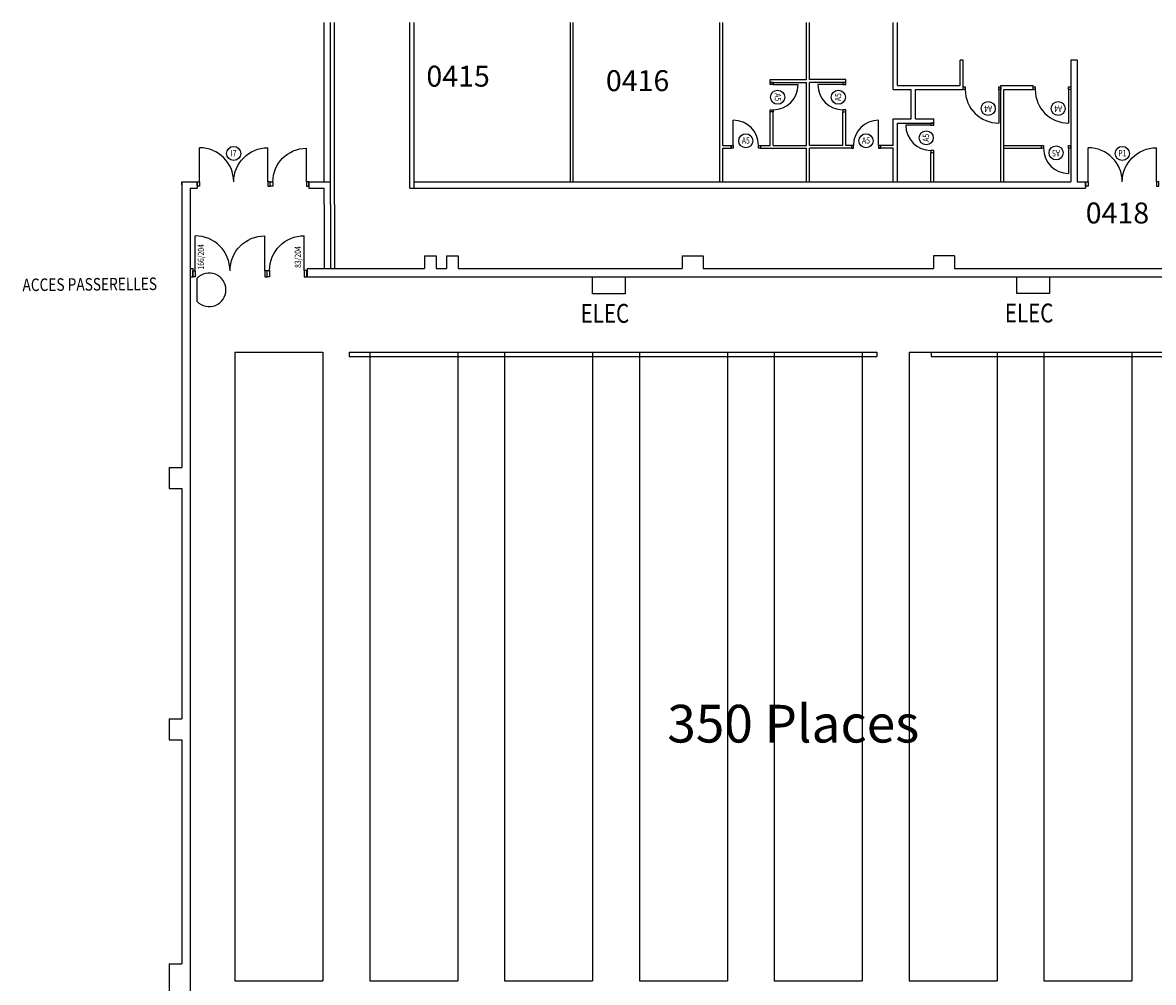
# Model space of a CAD drawing. Units: millimetres. Extents: x 254 to 7146, y 318 to 5691.
# Drawn here: x 3033 to 5733, y 3400 to 5691 of the extents above; entities that cross this region are included whole.
import ezdxf
from ezdxf.enums import TextEntityAlignment as Align

# ---------------------------------------------------------------- set-up
doc = ezdxf.new("R2010")
doc.units = ezdxf.units.MM
for name, color, linetype in [('CYCLO', 33, 'Continuous'), ('DIVERS-FIN', 7, 'Continuous'), ('EFFECTIF', 7, 'Continuous'), ('Electricité', 40, 'Continuous'), ('MENUIS-INT', 6, 'Continuous'), ('NUMEROTATION', 7, 'Continuous'), ('PASSERELLES', 52, 'Continuous'), ('TEXTE', 7, 'Continuous'), ('VERTICAUX', 3, 'Continuous')]:
    doc.layers.add(name, color=color, linetype=linetype)
doc.layers.get('0').off()
doc.styles.add('EFFECT', font='ROMANT.SHX', dxfattribs={"height": 90})
doc.styles.add('REP', font='ROMANS.SHX', dxfattribs={"width": 0.8, "height": 6})
doc.styles.add('ROMAND', font='romand', dxfattribs={"height": 50})
doc.styles.add('ROMANS', font='romans.shx', dxfattribs={"height": 60})
doc.styles.add('SIMP15', font='SIMPLEX.shx', dxfattribs={"width": 0.8, "height": 15})

# ---------------------------------------------------------------- blocks, each defined once
blk = doc.blocks.new('PORTE')
at = {"layer": 'MENUIS-INT'}
blk.add_line((0, 0), (0, 123), dxfattribs=at)
blk.add_arc((0, 0), 123, 0, 90, dxfattribs=at)
blk = doc.blocks.new('HUIS')
at = {"layer": 'MENUIS-INT'}
blk.add_lwpolyline([(0, 0), (0, -15), (-6, -15), (-6, 0)], close=True, dxfattribs=at)
blk = doc.blocks.new('P166')
at = {"layer": 'MENUIS-INT', "yscale": 0.6747967479674797, "zscale": 0.6747967479674797}
for p, xscale in [((-83, 0), 0.6747967479674797), ((83, 0), -0.6747967479674797)]:
    blk.add_blockref('PORTE', p, dxfattribs=dict(at, xscale=xscale))
at = {"layer": 'MENUIS-INT'}
blk.add_blockref('HUIS', (-83, 0), dxfattribs=at)
at = {"layer": 'MENUIS-INT', "xscale": -1}
blk.add_blockref('HUIS', (83, 0), dxfattribs=at)
at = {"layer": 'TEXTE', "style": 'SIMP15', "width": 0.8}
blk.add_attdef('166/204', (-62, 2.5), '', height=15, rotation=90, dxfattribs=at)
blk = doc.blocks.new('I7')
at = {"layer": 'MENUIS-INT'}
for p, q in [((175, -10), (175, 0)), ((175, 0), (181, 0)), ((181, 0), (181, -10)), ((261, 0), (261, -10)), ((267, 0), (261, 0)), ((267, -10), (267, 0)), ((181, -10), (175, -10)), ((261, -10), (267, -10))]:
    blk.add_line(p, q, dxfattribs=at)
for points in [[(6, 0), (6, -10), (0, -10), (0, 0)], [(169, 0), (169, -10), (175, -10), (175, 0)]]:
    blk.add_lwpolyline(points, close=True, dxfattribs=at)
at = {"layer": 'TEXTE'}
blk.add_circle((87.5, 67.8), 16.8, dxfattribs=at)
at = {"layer": 'MENUIS-INT'}
for p, xscale, yscale, zscale in [((6, 0), 0.6626016260162602, 0.6626016260162602, 0.6626016260162602), ((169, 0), -0.6626016260162602, 0.6626016260162602, 0.6626016260162602), ((261, 0), -0.6504065040650406, 0.6504065040650406, 0.6504065040650406)]:
    blk.add_blockref('PORTE', p, dxfattribs=dict(at, xscale=xscale, yscale=yscale, zscale=zscale))
at = {"layer": 'TEXTE', "style": 'SIMP15', "width": 0.8, "flags": 8}
blk.add_attdef('I7', text='', height=15, dxfattribs=at).set_placement((87.5, 61.1), align=Align.CENTER)
blk = doc.blocks.new('83D')
at = {"layer": 'MENUIS-INT', "xscale": -0.6747967479674797, "yscale": 0.6747967479674797, "zscale": 0.6747967479674797}
blk.add_blockref('PORTE', (41.5, 0), dxfattribs=at)
at = {"layer": 'MENUIS-INT'}
blk.add_blockref('HUIS', (-41.5, 0), dxfattribs=at)
at = {"layer": 'MENUIS-INT', "xscale": -1}
blk.add_blockref('HUIS', (41.5, 0), dxfattribs=at)
at = {"layer": 'TEXTE', "style": 'SIMP15', "width": 0.8}
blk.add_attdef('83/204', (33.5, 6), '', height=15, rotation=90, dxfattribs=at)
blk = doc.blocks.new('A5G')
blk.add_line((5, 0), (5, 60))
for points in [[(5, 0), (5, -7), (0, -7), (0, 0)], [(70, 0), (70, -7), (65, -7), (65, 0)]]:
    blk.add_lwpolyline(points, close=True)
blk.add_arc((5, 0), 60, 0, 90)
at = {"layer": 'TEXTE'}
blk.add_circle((35, 11), 16.8, dxfattribs=at)
at = {"layer": 'TEXTE', "style": 'SIMP15', "width": 0.8}
blk.add_attdef('A5', text='', height=15, dxfattribs=at).set_placement((35, 4.3), align=Align.CENTER)
blk = doc.blocks.new('C1G')
at = {"layer": 'MENUIS-INT'}
for points in [[(5, 0), (5, -7), (0, -7), (0, 0)], [(90, 0), (90, -7), (85, -7), (85, 0)]]:
    blk.add_lwpolyline(points, close=True, dxfattribs=at)
at = {"layer": 'TEXTE'}
blk.add_circle((30.1, 45), 16.8, dxfattribs=at)
at = {"layer": 'MENUIS-INT', "xscale": 0.6504065040650406, "yscale": 0.6504065040650406, "zscale": 0.6504065040650406}
blk.add_blockref('PORTE', (5, 0), dxfattribs=at)
at = {"layer": 'TEXTE', "style": 'SIMP15', "width": 0.8}
blk.add_attdef('C1', text='', height=15, dxfattribs=at).set_placement((30.1, 38.3), align=Align.CENTER)
blk = doc.blocks.new('A5D')
blk.add_line((-5, 0), (-5, 60))
for points in [[(-70, 0), (-70, -7), (-65, -7), (-65, 0)], [(-5, 0), (-5, -7), (0, -7), (0, 0)]]:
    blk.add_lwpolyline(points, close=True)
blk.add_arc((-5, 0), 60, 90, 180)
at = {"layer": 'TEXTE'}
blk.add_circle((-35, 11), 16.8, dxfattribs=at)
at = {"layer": 'TEXTE', "style": 'SIMP15', "width": 0.8}
blk.add_attdef('A5', text='', height=15, dxfattribs=at).set_placement((-35, 4.3), align=Align.CENTER)
blk = doc.blocks.new('P163')
at = {"layer": 'MENUIS-INT'}
for points in [[(6, 0), (6, -10), (0, -10), (0, 0)], [(169, 0), (169, -10), (175, -10), (175, 0)]]:
    blk.add_lwpolyline(points, close=True, dxfattribs=at)
at = {"layer": 'TEXTE'}
blk.add_circle((87.5, 67.8), 16.8, dxfattribs=at)
at = {"layer": 'MENUIS-INT', "yscale": 0.6626016260162602, "zscale": 0.6626016260162602}
for p, xscale in [((6, 0), 0.6626016260162602), ((169, 0), -0.6626016260162602)]:
    blk.add_blockref('PORTE', p, dxfattribs=dict(at, xscale=xscale))
at = {"layer": 'TEXTE', "style": 'SIMP15', "width": 0.8, "flags": 8}
blk.add_attdef('O1', text='', height=15, dxfattribs=at).set_placement((87.5, 61.1), align=Align.CENTER)

msp = doc.modelspace()

# ---------------------------------------------------------------- linework, layer by layer
at = {"layer": 'CYCLO', "linetype": 'Continuous', "ltscale": 100}
msp.add_line((3449.307, 5025.225), (3449.252, 5080.412), dxfattribs=at)
at = {"layer": 'CYCLO'}
for p, q in [((3812.67, 4903.774), (5072.67, 4903.774)), ((3812.67, 4903.774), (3812.67, 4893.774)), ((3812.67, 4893.774), (5072.67, 4893.774)), ((5072.67, 4903.774), (5072.67, 4893.774)), ((5202.67, 4903.774), (5972.67, 4903.774)), ((5202.67, 4903.774), (5202.67, 4893.774)), ((5202.67, 4893.774), (5972.67, 4893.774))]:
    msp.add_line(p, q, dxfattribs=at)
at = {"layer": 'CYCLO', "ltscale": 200}
msp.add_arc((3478.237, 5052.848), 40, 223.675588, 136.439412, dxfattribs=at)
at = {"layer": 'DIVERS-FIN'}
msp.add_line((3752.67, 5310.774), (3752.67, 5690.774), dxfattribs=at)
at = {"layer": 'Electricité', "ltscale": 100}
for p, q in [((4393.61, 5043.446), (4393.61, 5083.446)), ((4471.61, 5083.446), (4471.61, 5043.446)), ((5406.609, 5044.315), (5406.609, 5084.315)), ((5484.609, 5084.315), (5484.609, 5044.315)), ((4471.61, 5043.446), (4393.61, 5043.446)), ((5484.609, 5044.315), (5406.609, 5044.315))]:
    msp.add_line(p, q, dxfattribs=at)
at = {"layer": 'PASSERELLES'}
for p, q in [((3539.67, 4903.774), (3539.67, 3403.774)), ((3539.67, 4903.774), (3749.67, 4903.774)), ((3749.67, 4903.774), (3749.67, 3403.774)), ((3861.67, 4903.774), (3861.67, 3403.774)), ((3861.67, 4903.774), (4071.67, 4903.774)), ((4071.67, 4903.774), (4071.67, 3403.774)), ((4183.67, 4903.774), (4393.67, 4903.774)), ((4183.67, 4903.774), (4183.67, 3403.774)), ((4393.67, 4903.774), (4393.67, 3403.774)), ((4505.67, 4903.774), (4505.67, 3403.774)), ((4505.67, 4903.774), (4715.67, 4903.774)), ((4715.67, 4903.774), (4715.67, 3403.774)), ((4827.67, 4903.774), (4827.67, 3403.774)), ((4827.67, 4903.774), (5037.67, 4903.774)), ((5037.67, 4903.774), (5037.67, 3403.774)), ((5149.67, 4903.774), (5149.67, 3403.774)), ((5149.67, 4903.774), (5359.67, 4903.774)), ((5359.67, 4903.774), (5359.67, 3403.774)), ((5471.67, 4903.774), (5471.67, 3403.774)), ((5471.67, 4903.774), (5681.67, 4903.774)), ((5681.67, 4903.774), (5681.67, 3403.774)), ((3539.67, 3403.774), (3749.67, 3403.774)), ((3861.67, 3403.774), (4071.67, 3403.774)), ((4183.67, 3403.774), (4393.67, 3403.774)), ((4505.67, 3403.774), (4715.67, 3403.774)), ((4827.67, 3403.774), (5037.67, 3403.774)), ((5149.67, 3403.774), (5359.67, 3403.774)), ((5471.67, 3403.774), (5681.67, 3403.774))]:
    msp.add_line(p, q, dxfattribs=at)
at = {"layer": 'VERTICAUX'}
for p, q in [((3767.67, 5310.774), (3767.67, 5690.774)), ((3777.67, 5256.927), (3777.67, 5690.774)), ((3957.67, 5295.774), (3957.67, 5690.774)), ((3967.67, 5295.774), (3967.67, 5690.774)), ((4340.67, 5310.774), (4340.67, 5690.774)), ((4347.67, 5310.774), (4347.67, 5690.774)), ((4697.67, 5310.774), (4697.67, 5690.774)), ((4704.67, 5397.774), (4704.67, 5690.774)), ((4904.67, 5554.774), (4904.67, 5690.774)), ((4911.67, 5554.774), (4911.67, 5690.774)), ((5111.67, 5530.774), (5111.67, 5690.774)), ((5121.67, 5540.774), (5121.67, 5690.774)), ((5278.67, 5600.774), (5271.67, 5600.774)), ((5271.67, 5540.774), (5271.67, 5600.774)), ((5278.67, 5530.774), (5278.67, 5600.774)), ((5535.67, 5600.774), (5535.67, 5310.774)), ((5550.67, 5600.774), (5535.67, 5600.774)), ((5550.67, 5600.774), (5550.67, 5310.774)), ((4817.67, 5554.774), (4904.67, 5554.774)), ((4817.67, 5547.774), (4817.67, 5554.774)), ((4824.67, 5547.774), (4817.67, 5547.774)), ((4824.67, 5547.774), (4904.67, 5547.774)), ((4904.67, 5397.774), (4904.67, 5547.774)), ((4998.67, 5554.774), (4911.67, 5554.774)), ((4911.67, 5397.774), (4911.67, 5547.774)), ((4991.67, 5547.774), (4911.67, 5547.774)), ((4991.67, 5547.774), (4998.67, 5547.774)), ((4998.67, 5547.774), (4998.67, 5554.774)), ((5121.67, 5540.774), (5271.67, 5540.774)), ((5368.67, 5530.774), (5368.67, 5540.774)), ((5368.67, 5540.774), (5445.67, 5540.774)), ((5445.67, 5530.774), (5445.67, 5540.774)), ((5111.67, 5530.774), (5154.67, 5530.774)), ((5154.67, 5460.774), (5154.67, 5530.774)), ((5164.67, 5530.774), (5278.67, 5530.774)), ((5164.67, 5460.774), (5164.67, 5530.774)), ((5368.67, 5310.774), (5368.67, 5530.774)), ((5375.67, 5310.774), (5375.67, 5530.774)), ((5375.67, 5530.774), (5445.67, 5530.774)), ((4817.67, 5397.774), (4817.67, 5477.774)), ((4824.67, 5477.774), (4817.67, 5477.774)), ((4824.67, 5397.774), (4824.67, 5477.774)), ((4991.67, 5397.774), (4991.67, 5477.774)), ((4991.67, 5477.774), (4998.67, 5477.774)), ((4998.67, 5397.774), (4998.67, 5477.774)), ((5111.67, 5397.774), (5111.67, 5460.774)), ((5111.67, 5460.774), (5154.67, 5460.774)), ((5164.67, 5460.774), (5208.67, 5460.774)), ((5208.67, 5450.774), (5208.67, 5460.774)), ((5121.67, 5450.774), (5201.67, 5450.774)), ((5121.67, 5310.774), (5121.67, 5450.774)), ((5201.67, 5450.774), (5208.67, 5450.774)), ((4704.67, 5397.774), (4724.67, 5397.774)), ((4704.67, 5390.774), (4724.67, 5390.774)), ((4704.67, 5310.774), (4704.67, 5390.774)), ((4724.67, 5397.774), (4724.67, 5390.774)), ((4794.67, 5397.774), (4794.67, 5390.774)), ((4794.67, 5397.774), (4817.67, 5397.774)), ((4794.67, 5390.774), (4904.67, 5390.774)), ((4824.67, 5397.774), (4904.67, 5397.774)), ((4904.67, 5310.774), (4904.67, 5390.774)), ((4991.67, 5397.774), (4911.67, 5397.774)), ((5011.67, 5390.774), (4911.67, 5390.774)), ((4911.67, 5310.774), (4911.67, 5390.774)), ((5011.67, 5397.774), (4998.67, 5397.774)), ((5011.67, 5397.774), (5011.67, 5390.774)), ((5111.67, 5397.774), (5081.67, 5397.774)), ((5081.67, 5397.774), (5081.67, 5390.774)), ((5111.67, 5390.774), (5081.67, 5390.774)), ((5111.67, 5310.774), (5111.67, 5390.774)), ((5201.67, 5380.774), (5208.67, 5380.774)), ((5201.67, 5310.774), (5201.67, 5380.774)), ((5208.67, 5310.774), (5208.67, 5380.774)), ((5375.67, 5397.774), (5465.67, 5397.774)), ((5375.67, 5390.774), (5465.67, 5390.774)), ((5465.67, 5390.774), (5465.67, 5397.774)), ((5535.67, 5390.774), (5535.67, 5397.774)), ((3412.67, 5310.774), (3412.67, 4628.774)), ((3412.67, 5303.274), (3412.67, 5310.774)), ((3412.67, 5310.774), (3440.058, 5310.774)), ((3412.67, 5310.774), (3449.17, 5310.774)), ((3432.67, 5295.774), (3432.67, 1678.774)), ((3432.67, 5295.774), (3449.17, 5295.774)), ((3449.17, 5310.774), (3449.17, 5295.774)), ((3716.17, 5310.774), (3716.17, 5295.774)), ((3716.17, 5310.774), (3767.67, 5310.774)), ((3716.17, 5295.774), (3752.67, 5295.774)), ((3752.67, 5256.927), (3752.67, 5295.774)), ((3767.67, 5256.927), (3767.67, 5310.774)), ((3957.67, 5295.774), (5571.267, 5295.774)), ((3967.67, 5310.774), (5535.67, 5310.774)), ((5550.67, 5310.774), (5571.267, 5310.774)), ((5571.267, 5310.774), (5571.267, 5295.774)), ((3752.67, 5256.927), (3752.67, 5103.774)), ((3767.67, 5256.927), (3767.67, 5103.774)), ((3777.67, 5256.927), (3777.67, 5103.774)), ((3992.67, 5133.774), (3992.67, 5103.774)), ((3992.67, 5133.774), (4020.17, 5133.774)), ((4020.17, 5133.774), (4020.17, 5103.774)), ((4045.17, 5133.774), (4072.67, 5133.774)), ((4045.17, 5133.774), (4045.17, 5103.774)), ((4072.67, 5133.774), (4072.67, 5103.774)), ((4607.67, 5133.774), (4657.67, 5133.774)), ((4607.67, 5133.774), (4607.67, 5103.774)), ((4657.67, 5133.774), (4657.67, 5103.774)), ((5257.67, 5133.774), (5207.67, 5133.774)), ((5207.67, 5133.774), (5207.67, 5103.774)), ((5257.67, 5133.774), (5257.67, 5103.774)), ((3432.67, 5103.774), (3440.058, 5103.774)), ((3440.058, 5083.774), (3440.058, 5103.774)), ((3713.058, 5103.774), (3992.67, 5103.774)), ((3713.058, 5083.774), (3713.058, 5103.774)), ((4020.17, 5103.774), (4045.17, 5103.774)), ((4072.67, 5103.774), (4607.67, 5103.774)), ((4657.67, 5103.774), (5207.67, 5103.774)), ((5257.67, 5103.774), (5792.67, 5103.774)), ((3432.67, 5083.774), (3440.058, 5083.774)), ((3713.058, 5083.774), (6020.752, 5083.774)), ((3382.67, 4628.774), (3382.67, 4578.774)), ((3382.67, 4628.774), (3412.67, 4628.774)), ((3382.67, 4578.774), (3412.67, 4578.774)), ((3412.67, 4578.774), (3412.67, 4028.774)), ((3382.67, 4028.774), (3382.67, 3978.774)), ((3382.67, 4028.774), (3412.67, 4028.774)), ((3382.67, 3978.774), (3412.67, 3978.774)), ((3412.67, 3978.774), (3412.67, 3443.774)), ((3382.67, 3443.774), (3382.67, 3363.774)), ((3382.67, 3443.774), (3412.67, 3443.774))]:
    msp.add_line(p, q, dxfattribs=at)

# ---------------------------------------------------------------- block references
at = {"layer": 'MENUIS-INT'}
for name, p, rotation, values in [('A5G', (4824.67, 5547.774), 270, {'A5': 'A5'}), ('A5D', (4991.67, 5547.774), 90, {'A5': 'A5'}), ('C1G', (5368.67, 5530.774), 180, {'C1': 'A4'}), ('C1G', (5535.67, 5530.774), 180, {'C1': 'A4'}), ('A5D', (5201.67, 5450.774), 90, {'A5': 'A5'}), ('A5G', (5535.67, 5390.774), 180, {'A5': 'A5'})]:
    msp.add_blockref(name, p, dxfattribs=dict(at, rotation=rotation)).add_auto_attribs(values)
for name, p, values in [('A5G', (4724.67, 5397.774), {'A5': 'A5'}), ('A5D', (5081.67, 5397.774), {'A5': 'A5'}), ('I7', (3449.17, 5310.774), {'I7': 'I7'}), ('P163', (5571.267, 5310.774), {'O1': 'P1'}), ('P166', (3527.895, 5098.648), {'166/204': '166/204'}), ('83D', (3663.881, 5099.214), {'83/204': '83/204'})]:
    msp.add_blockref(name, p, dxfattribs=at).add_auto_attribs(values)

# ---------------------------------------------------------------- texts
at = {"layer": 'CYCLO', "ltscale": 200, "style": 'REP', "width": 0.8}
msp.add_text('ACCES PASSERELLES', height=30, rotation=0.485058, dxfattribs=at).set_placement((3032.483, 5049.717))
at = {"layer": 'EFFECTIF', "style": 'EFFECT'}
msp.add_text('350 Places', height=90, dxfattribs=at).set_placement((4572.099, 3972.292))
at = {"layer": 'Electricité', "ltscale": 100, "style": 'REP', "width": 0.8}
for p in [(4365.205, 4974.26), (5378.204, 4975.129)]:
    msp.add_text('ELEC', height=45, dxfattribs=at).set_placement(p)
at = {"layer": 'NUMEROTATION'}
for s, style, p in [('0415', 'ROMAND', (3996.902, 5537.914)), ('0416', 'ROMAND', (4425.544, 5527.202)), ('0418', 'ROMANS', (5571.431, 5211.383))]:
    msp.add_text(s, height=50, dxfattribs=dict(at, style=style)).set_placement(p)

doc.saveas('drawing.dxf')
